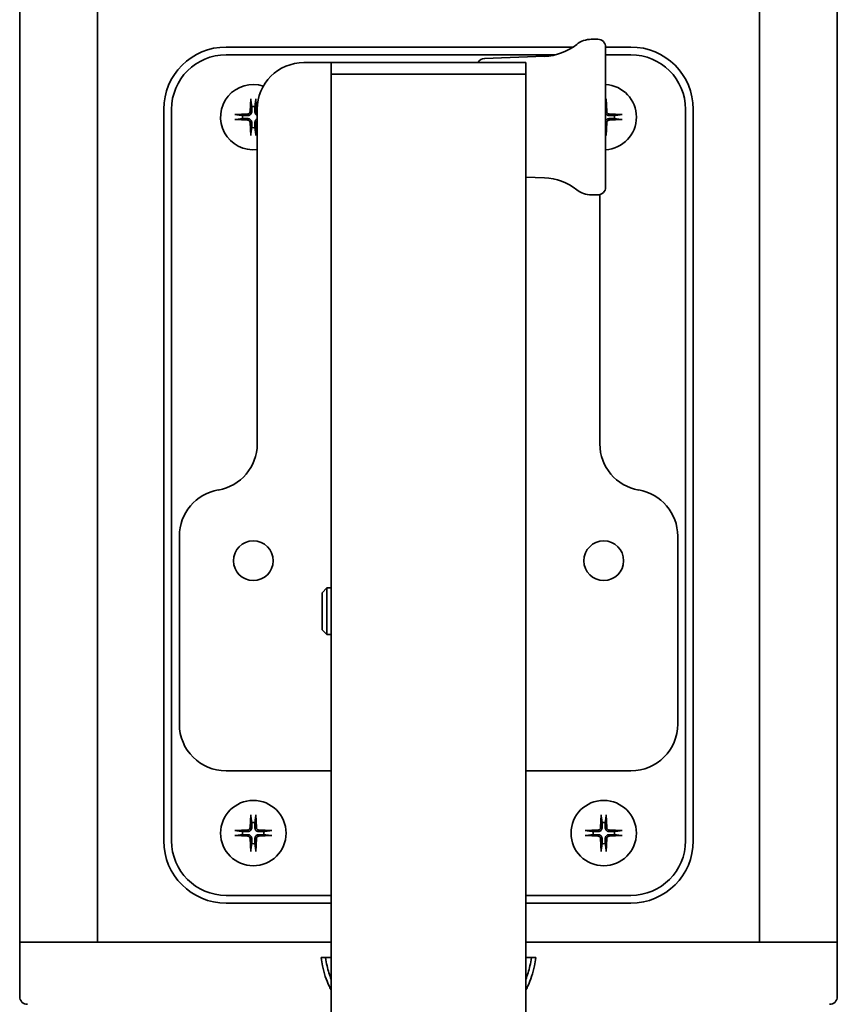
# Model space of a CAD drawing. Units: millimetres. Extents: x 229 to 2737, y 464 to 2696.
# Drawn here: x 459 to 564, y 2166 to 2292 of the extents above; entities that cross this region are included whole.
import ezdxf

# ---------------------------------------------------------------- set-up
doc = ezdxf.new("R2010")
doc.units = ezdxf.units.MM
doc.header["$LTSCALE"] = 10
doc.layers.add('Visibile (ISO)', color=7, linetype='Continuous', lineweight=35)

msp = doc.modelspace()

# ---------------------------------------------------------------- linework, layer by layer
at = {"layer": 'Visibile (ISO)'}
for p, q in [((469.25, 2173.9), (469.25, 2687.9)), ((469.25, 2173.9), (469.25, 2687.9)), ((554.25, 2173.9), (554.25, 2687.9)), ((554.25, 2173.9), (554.25, 2687.9)), ((459.25, 2422.4), (459.25, 2173.9)), ((564.25, 2422.4), (564.25, 2173.9)), ((532.66, 2289.9), (533.5, 2289.9)), ((485.75, 2288.9), (530.32, 2288.9)), ((534.5, 2288.9), (534.5, 2270.9)), ((534.5, 2288.9), (537.75, 2288.9)), ((485.75, 2287.9), (528.07, 2287.9)), ((518.96, 2287.44), (526.65, 2287.71)), ((534.5, 2287.9), (537.75, 2287.9)), ((499.25, 2286.9), (495.75, 2286.9)), ((524.25, 2286.9), (499.25, 2286.9)), ((499.25, 2285.4), (499.25, 2286.9)), ((524.25, 2285.4), (524.25, 2286.9)), ((524.25, 2285.4), (499.25, 2285.4)), ((499.25, 1841.4), (499.25, 2285.4)), ((499.25, 2285.4), (524.25, 2285.4)), ((524.25, 1841.4), (524.25, 2285.4)), ((488.92, 2282.26), (488.85, 2280.61)), ((489.58, 2282.26), (489.64, 2280.61)), ((534.58, 2282.26), (534.64, 2280.61)), ((477.75, 2186.9), (477.75, 2280.9)), ((478.75, 2186.9), (478.75, 2280.9)), ((486.89, 2280.23), (488.55, 2280.3)), ((489.75, 2280.9), (489.75, 2237.9)), ((536.61, 2280.23), (534.95, 2280.3)), ((544.75, 2280.9), (544.75, 2186.9)), ((545.75, 2280.9), (545.75, 2186.9)), ((486.89, 2279.58), (488.55, 2279.51)), ((488.92, 2277.54), (488.85, 2279.2)), ((489.58, 2277.54), (489.64, 2279.2)), ((534.58, 2277.54), (534.64, 2279.2)), ((536.61, 2279.58), (534.95, 2279.51)), ((524.25, 2272.18), (526.65, 2272.1)), ((532.66, 2269.9), (533.5, 2269.9)), ((533.75, 2237.9), (533.75, 2269.93)), ((479.75, 2226.07), (479.75, 2201.9)), ((543.75, 2201.9), (543.75, 2226.07)), ((498.1, 2218.79), (498.71, 2219.4)), ((498.71, 2219.4), (498.71, 2213.4)), ((499.25, 2219.4), (498.71, 2219.4)), ((498.1, 2214.02), (498.1, 2218.79)), ((498.1, 2214.02), (498.71, 2213.4)), ((499.25, 2213.4), (498.71, 2213.4)), ((485.75, 2195.9), (499.25, 2195.9)), ((524.25, 2195.9), (537.75, 2195.9)), ((488.92, 2190.26), (488.85, 2188.61)), ((489.58, 2190.26), (489.64, 2188.61)), ((533.92, 2190.26), (533.85, 2188.61)), ((534.58, 2190.26), (534.64, 2188.61)), ((486.89, 2188.23), (488.55, 2188.3)), ((486.89, 2187.58), (488.55, 2187.51)), ((491.61, 2188.23), (489.95, 2188.3)), ((491.61, 2187.58), (489.95, 2187.51)), ((531.89, 2188.23), (533.55, 2188.3)), ((531.89, 2187.58), (533.55, 2187.51)), ((536.61, 2188.23), (534.95, 2188.3)), ((536.61, 2187.58), (534.95, 2187.51)), ((488.92, 2185.54), (488.85, 2187.2)), ((489.58, 2185.54), (489.64, 2187.2)), ((533.92, 2185.54), (533.85, 2187.2)), ((534.58, 2185.54), (534.64, 2187.2)), ((499.25, 2179.9), (485.75, 2179.9)), ((537.75, 2179.9), (524.25, 2179.9)), ((499.25, 2178.9), (485.75, 2178.9)), ((537.75, 2178.9), (524.25, 2178.9)), ((460.25, 2173.9), (459.25, 2173.9)), ((459.25, 2173.9), (460.25, 2173.9)), ((459.25, 2166.9), (459.25, 2173.9)), ((469.25, 2173.9), (460.25, 2173.9)), ((499.25, 2173.9), (460.25, 2173.9)), ((499.25, 2173.9), (469.25, 2173.9)), ((554.25, 2173.9), (524.25, 2173.9)), ((563.25, 2173.9), (524.25, 2173.9)), ((554.25, 2173.9), (563.25, 2173.9)), ((563.25, 2173.9), (564.25, 2173.9)), ((563.25, 2173.9), (564.25, 2173.9)), ((564.25, 2173.9), (564.25, 2166.9)), ((497.96, 2171.9), (499.25, 2171.9)), ((498.52, 2171.9), (499.25, 2171.9)), ((524.25, 2171.9), (525.53, 2171.9)), ((524.25, 2171.9), (524.97, 2171.9))]:
    msp.add_line(p, q, dxfattribs=at)
for centre, radius in [((489.25, 2222.9), 2.55), ((534.25, 2222.9), 2.55), ((489.25, 2187.9), 4.2), ((534.25, 2187.9), 4.2)]:
    msp.add_circle(centre, radius, dxfattribs=at)
for centre, radius, start, end in [((532.66, 2286.9), 3, 90, 128.7605), ((533.5, 2288.9), 1, 0, 90), ((485.75, 2280.9), 8, 90, 180), ((526.4, 2294.7), 7, 272, 308.7605), ((537.75, 2280.9), 8, 0, 90), ((485.75, 2280.9), 7, 90, 180), ((519, 2286.44), 1, 92, 152.2452), ((537.75, 2280.9), 7, 0, 90), ((495.75, 2280.9), 6, 90, 180), ((489.25, 2279.9), 4.2, 71.9665, 276.8371), ((534.25, 2279.9), 4.2, 273.4125, 86.5875), ((489.25, 2279.9), 1.37, 81.4257, 98.5743), ((489.25, 2279.9), 1.37, 171.4257, 188.5743), ((488.53, 2280.62), 0.321, 272.3318, 357.6682), ((489.96, 2280.62), 0.321, 182.3318, 227.976), ((534.96, 2280.62), 0.321, 182.3318, 267.6682), ((534.25, 2279.9), 1.37, 351.4257, 8.5743), ((488.53, 2279.19), 0.321, 2.3318, 87.6682), ((489.25, 2279.9), 1.37, 261.4257, 278.5743), ((489.96, 2279.19), 0.321, 132.024, 177.6682), ((534.96, 2279.19), 0.321, 92.3318, 177.6682), ((526.4, 2265.11), 7, 51.2395, 88), ((533.5, 2270.9), 1, 270, 0), ((532.66, 2272.9), 3, 231.2395, 270), ((483.75, 2237.9), 6, 279.5941, 0), ((539.75, 2237.9), 6, 180, 260.4059), ((485.75, 2226.07), 6, 99.5941, 180), ((537.75, 2226.07), 6, 0, 80.4059), ((485.75, 2201.9), 6, 180, 270), ((537.75, 2201.9), 6, 270, 0), ((489.25, 2187.9), 1.37, 81.4257, 98.5743), ((534.25, 2187.9), 1.37, 81.4257, 98.5743), ((489.25, 2187.9), 1.37, 171.4257, 188.5743), ((488.53, 2188.62), 0.321, 272.3318, 357.6682), ((488.53, 2187.19), 0.321, 2.3318, 87.6682), ((489.96, 2188.62), 0.321, 182.3318, 267.6682), ((489.96, 2187.19), 0.321, 92.3318, 177.6682), ((489.25, 2187.9), 1.37, 351.4257, 8.5743), ((534.25, 2187.9), 1.37, 171.4257, 188.5743), ((533.53, 2188.62), 0.321, 272.3318, 357.6682), ((533.53, 2187.19), 0.321, 2.3318, 87.6682), ((534.96, 2188.62), 0.321, 182.3318, 267.6682), ((534.96, 2187.19), 0.321, 92.3318, 177.6682), ((534.25, 2187.9), 1.37, 351.4257, 8.5743), ((485.75, 2186.9), 8, 180, 270), ((485.75, 2186.9), 7, 180, 270), ((489.25, 2187.9), 1.37, 261.4257, 278.5743), ((534.25, 2187.9), 1.37, 261.4257, 278.5743), ((537.75, 2186.9), 8, 270, 0), ((537.75, 2186.9), 7, 270, 0), ((460.25, 2166.9), 1, 180, 270), ((563.25, 2166.9), 1, 270, 0)]:
    msp.add_arc(centre, radius, start, end, dxfattribs=at)
for points, knots in [([(488.92, 2282.14), (488.92, 2282.15), (488.92, 2282.16), (488.92, 2282.18), (488.92, 2282.2), (488.92, 2282.23), (488.92, 2282.25), (488.92, 2282.26)], [0.04525618, 0.04525618, 0.04525618, 0.04525618, 0.04922065, 0.04922065, 0.05413371, 0.05413371, 0.05911666, 0.05911666, 0.05911666, 0.05911666]), ([(489.58, 2282.26), (489.58, 2282.25), (489.58, 2282.23), (489.58, 2282.2), (489.58, 2282.18), (489.58, 2282.16), (489.57, 2282.15), (489.57, 2282.14)], [0.01982801, 0.01982801, 0.01982801, 0.01982801, 0.02481095, 0.02481095, 0.02972402, 0.02972402, 0.03368849, 0.03368849, 0.03368849, 0.03368849]), ([(534.58, 2282.26), (534.58, 2282.25), (534.58, 2282.23), (534.58, 2282.2), (534.58, 2282.18), (534.58, 2282.16), (534.57, 2282.15), (534.57, 2282.14)], [0.01982801, 0.01982801, 0.01982801, 0.01982801, 0.02481095, 0.02481095, 0.02972402, 0.02972402, 0.03368849, 0.03368849, 0.03368849, 0.03368849]), ([(486.89, 2280.23), (486.91, 2280.23), (486.93, 2280.23), (486.96, 2280.23), (486.97, 2280.23), (486.99, 2280.23), (487, 2280.23), (487.01, 2280.23)], [0.01982801, 0.01982801, 0.01982801, 0.01982801, 0.02481095, 0.02481095, 0.02972402, 0.02972402, 0.03368849, 0.03368849, 0.03368849, 0.03368849]), ([(489.05, 2280.6), (489.05, 2280.55), (489.04, 2280.5), (489.02, 2280.42), (489, 2280.38), (488.96, 2280.31), (488.93, 2280.27), (488.88, 2280.22), (488.84, 2280.19), (488.77, 2280.15), (488.73, 2280.13), (488.65, 2280.11), (488.6, 2280.1), (488.55, 2280.1)], [0.22832893, 0.22832893, 0.22832893, 0.22832893, 0.2434005, 0.2434005, 0.25546164, 0.25546164, 0.26752278, 0.26752278, 0.27958392, 0.27958392, 0.29164506, 0.29164506, 0.30671663, 0.30671663, 0.30671663, 0.30671663]), ([(489.75, 2280.14), (489.73, 2280.15), (489.71, 2280.16), (489.65, 2280.19), (489.62, 2280.22), (489.56, 2280.27), (489.54, 2280.31), (489.49, 2280.38), (489.48, 2280.42), (489.46, 2280.5), (489.45, 2280.55), (489.45, 2280.6)], [0.24911154, 0.24911154, 0.24911154, 0.24911154, 0.25546164, 0.25546164, 0.26752278, 0.26752278, 0.27958392, 0.27958392, 0.29164506, 0.29164506, 0.30671663, 0.30671663, 0.30671663, 0.30671663]), ([(534.94, 2280.1), (534.89, 2280.1), (534.85, 2280.11), (534.77, 2280.13), (534.73, 2280.15), (534.65, 2280.19), (534.62, 2280.22), (534.56, 2280.27), (534.54, 2280.31), (534.51, 2280.36), (534.5, 2280.37), (534.5, 2280.38)], [0.22832893, 0.22832893, 0.22832893, 0.22832893, 0.2434005, 0.2434005, 0.25546164, 0.25546164, 0.26752278, 0.26752278, 0.27958392, 0.27958392, 0.28312563, 0.28312563, 0.28312563, 0.28312563]), ([(536.49, 2280.23), (536.5, 2280.23), (536.5, 2280.23), (536.52, 2280.23), (536.54, 2280.23), (536.57, 2280.23), (536.59, 2280.23), (536.61, 2280.23)], [0.04525618, 0.04525618, 0.04525618, 0.04525618, 0.04922065, 0.04922065, 0.05413371, 0.05413371, 0.05911666, 0.05911666, 0.05911666, 0.05911666]), ([(487.01, 2279.58), (487, 2279.58), (486.99, 2279.58), (486.97, 2279.58), (486.96, 2279.58), (486.93, 2279.58), (486.91, 2279.58), (486.89, 2279.58)], [0.04525618, 0.04525618, 0.04525618, 0.04525618, 0.04922065, 0.04922065, 0.05413371, 0.05413371, 0.05911666, 0.05911666, 0.05911666, 0.05911666]), ([(488.55, 2279.7), (488.6, 2279.7), (488.65, 2279.7), (488.73, 2279.67), (488.77, 2279.66), (488.84, 2279.61), (488.88, 2279.59), (488.93, 2279.53), (488.96, 2279.5), (489, 2279.43), (489.02, 2279.39), (489.04, 2279.31), (489.05, 2279.26), (489.05, 2279.21)], [0.22832893, 0.22832893, 0.22832893, 0.22832893, 0.2434005, 0.2434005, 0.25546164, 0.25546164, 0.26752278, 0.26752278, 0.27958392, 0.27958392, 0.29164506, 0.29164506, 0.30671663, 0.30671663, 0.30671663, 0.30671663]), ([(489.45, 2279.21), (489.45, 2279.26), (489.46, 2279.31), (489.48, 2279.39), (489.49, 2279.43), (489.54, 2279.5), (489.56, 2279.53), (489.62, 2279.59), (489.65, 2279.61), (489.71, 2279.65), (489.73, 2279.66), (489.75, 2279.66)], [0.22832893, 0.22832893, 0.22832893, 0.22832893, 0.2434005, 0.2434005, 0.25546164, 0.25546164, 0.26752278, 0.26752278, 0.27958392, 0.27958392, 0.28593402, 0.28593402, 0.28593402, 0.28593402]), ([(534.5, 2279.43), (534.5, 2279.44), (534.51, 2279.45), (534.54, 2279.5), (534.56, 2279.53), (534.62, 2279.59), (534.65, 2279.61), (534.73, 2279.66), (534.77, 2279.67), (534.85, 2279.7), (534.89, 2279.7), (534.94, 2279.7)], [0.25191993, 0.25191993, 0.25191993, 0.25191993, 0.25546164, 0.25546164, 0.26752278, 0.26752278, 0.27958392, 0.27958392, 0.29164506, 0.29164506, 0.30671663, 0.30671663, 0.30671663, 0.30671663]), ([(536.61, 2279.58), (536.59, 2279.58), (536.57, 2279.58), (536.54, 2279.58), (536.52, 2279.58), (536.5, 2279.58), (536.5, 2279.58), (536.49, 2279.58)], [0.01982801, 0.01982801, 0.01982801, 0.01982801, 0.02481095, 0.02481095, 0.02972402, 0.02972402, 0.03368849, 0.03368849, 0.03368849, 0.03368849]), ([(488.92, 2277.54), (488.92, 2277.56), (488.92, 2277.58), (488.92, 2277.61), (488.92, 2277.63), (488.92, 2277.65), (488.92, 2277.66), (488.92, 2277.66)], [0.01982801, 0.01982801, 0.01982801, 0.01982801, 0.02481095, 0.02481095, 0.02972402, 0.02972402, 0.03368849, 0.03368849, 0.03368849, 0.03368849]), ([(489.57, 2277.66), (489.57, 2277.66), (489.58, 2277.65), (489.58, 2277.63), (489.58, 2277.61), (489.58, 2277.58), (489.58, 2277.56), (489.58, 2277.54)], [0.04525618, 0.04525618, 0.04525618, 0.04525618, 0.04922065, 0.04922065, 0.05413371, 0.05413371, 0.05911666, 0.05911666, 0.05911666, 0.05911666]), ([(534.57, 2277.66), (534.57, 2277.66), (534.58, 2277.65), (534.58, 2277.63), (534.58, 2277.61), (534.58, 2277.58), (534.58, 2277.56), (534.58, 2277.54)], [0.04525618, 0.04525618, 0.04525618, 0.04525618, 0.04922065, 0.04922065, 0.05413371, 0.05413371, 0.05911666, 0.05911666, 0.05911666, 0.05911666]), ([(488.92, 2190.14), (488.92, 2190.15), (488.92, 2190.16), (488.92, 2190.18), (488.92, 2190.2), (488.92, 2190.23), (488.92, 2190.25), (488.92, 2190.26)], [0.04525618, 0.04525618, 0.04525618, 0.04525618, 0.04922065, 0.04922065, 0.05413371, 0.05413371, 0.05911666, 0.05911666, 0.05911666, 0.05911666]), ([(489.58, 2190.26), (489.58, 2190.25), (489.58, 2190.23), (489.58, 2190.2), (489.58, 2190.18), (489.58, 2190.16), (489.57, 2190.15), (489.57, 2190.14)], [0.01982801, 0.01982801, 0.01982801, 0.01982801, 0.02481095, 0.02481095, 0.02972402, 0.02972402, 0.03368849, 0.03368849, 0.03368849, 0.03368849]), ([(533.92, 2190.14), (533.92, 2190.15), (533.92, 2190.16), (533.92, 2190.18), (533.92, 2190.2), (533.92, 2190.23), (533.92, 2190.25), (533.92, 2190.26)], [0.04525618, 0.04525618, 0.04525618, 0.04525618, 0.04922065, 0.04922065, 0.05413371, 0.05413371, 0.05911666, 0.05911666, 0.05911666, 0.05911666]), ([(534.58, 2190.26), (534.58, 2190.25), (534.58, 2190.23), (534.58, 2190.2), (534.58, 2190.18), (534.58, 2190.16), (534.57, 2190.15), (534.57, 2190.14)], [0.01982801, 0.01982801, 0.01982801, 0.01982801, 0.02481095, 0.02481095, 0.02972402, 0.02972402, 0.03368849, 0.03368849, 0.03368849, 0.03368849]), ([(486.89, 2188.23), (486.91, 2188.23), (486.93, 2188.23), (486.96, 2188.23), (486.97, 2188.23), (486.99, 2188.23), (487, 2188.23), (487.01, 2188.23)], [0.01982801, 0.01982801, 0.01982801, 0.01982801, 0.02481095, 0.02481095, 0.02972402, 0.02972402, 0.03368849, 0.03368849, 0.03368849, 0.03368849]), ([(487.01, 2187.58), (487, 2187.58), (486.99, 2187.58), (486.97, 2187.58), (486.96, 2187.58), (486.93, 2187.58), (486.91, 2187.58), (486.89, 2187.58)], [0.04525618, 0.04525618, 0.04525618, 0.04525618, 0.04922065, 0.04922065, 0.05413371, 0.05413371, 0.05911666, 0.05911666, 0.05911666, 0.05911666]), ([(489.05, 2188.6), (489.05, 2188.55), (489.04, 2188.5), (489.02, 2188.42), (489, 2188.38), (488.96, 2188.31), (488.93, 2188.27), (488.88, 2188.22), (488.84, 2188.19), (488.77, 2188.15), (488.73, 2188.13), (488.65, 2188.11), (488.6, 2188.1), (488.55, 2188.1)], [0.22832893, 0.22832893, 0.22832893, 0.22832893, 0.2434005, 0.2434005, 0.25546164, 0.25546164, 0.26752278, 0.26752278, 0.27958392, 0.27958392, 0.29164506, 0.29164506, 0.30671663, 0.30671663, 0.30671663, 0.30671663]), ([(488.55, 2187.7), (488.6, 2187.7), (488.65, 2187.7), (488.73, 2187.67), (488.77, 2187.66), (488.84, 2187.61), (488.88, 2187.59), (488.93, 2187.53), (488.96, 2187.5), (489, 2187.43), (489.02, 2187.39), (489.04, 2187.31), (489.05, 2187.26), (489.05, 2187.21)], [0.22832893, 0.22832893, 0.22832893, 0.22832893, 0.2434005, 0.2434005, 0.25546164, 0.25546164, 0.26752278, 0.26752278, 0.27958392, 0.27958392, 0.29164506, 0.29164506, 0.30671663, 0.30671663, 0.30671663, 0.30671663]), ([(489.94, 2188.1), (489.89, 2188.1), (489.85, 2188.11), (489.77, 2188.13), (489.73, 2188.15), (489.65, 2188.19), (489.62, 2188.22), (489.56, 2188.27), (489.54, 2188.31), (489.49, 2188.38), (489.48, 2188.42), (489.46, 2188.5), (489.45, 2188.55), (489.45, 2188.6)], [0.22832893, 0.22832893, 0.22832893, 0.22832893, 0.2434005, 0.2434005, 0.25546164, 0.25546164, 0.26752278, 0.26752278, 0.27958392, 0.27958392, 0.29164506, 0.29164506, 0.30671663, 0.30671663, 0.30671663, 0.30671663]), ([(489.45, 2187.21), (489.45, 2187.26), (489.46, 2187.31), (489.48, 2187.39), (489.49, 2187.43), (489.54, 2187.5), (489.56, 2187.53), (489.62, 2187.59), (489.65, 2187.61), (489.73, 2187.66), (489.77, 2187.67), (489.85, 2187.7), (489.89, 2187.7), (489.94, 2187.7)], [0.22832893, 0.22832893, 0.22832893, 0.22832893, 0.2434005, 0.2434005, 0.25546164, 0.25546164, 0.26752278, 0.26752278, 0.27958392, 0.27958392, 0.29164506, 0.29164506, 0.30671663, 0.30671663, 0.30671663, 0.30671663]), ([(491.49, 2188.23), (491.5, 2188.23), (491.5, 2188.23), (491.52, 2188.23), (491.54, 2188.23), (491.57, 2188.23), (491.59, 2188.23), (491.61, 2188.23)], [0.04525618, 0.04525618, 0.04525618, 0.04525618, 0.04922065, 0.04922065, 0.05413371, 0.05413371, 0.05911666, 0.05911666, 0.05911666, 0.05911666]), ([(491.61, 2187.58), (491.59, 2187.58), (491.57, 2187.58), (491.54, 2187.58), (491.52, 2187.58), (491.5, 2187.58), (491.5, 2187.58), (491.49, 2187.58)], [0.01982801, 0.01982801, 0.01982801, 0.01982801, 0.02481095, 0.02481095, 0.02972402, 0.02972402, 0.03368849, 0.03368849, 0.03368849, 0.03368849]), ([(531.89, 2188.23), (531.91, 2188.23), (531.93, 2188.23), (531.96, 2188.23), (531.97, 2188.23), (531.99, 2188.23), (532, 2188.23), (532.01, 2188.23)], [0.01982801, 0.01982801, 0.01982801, 0.01982801, 0.02481095, 0.02481095, 0.02972402, 0.02972402, 0.03368849, 0.03368849, 0.03368849, 0.03368849]), ([(532.01, 2187.58), (532, 2187.58), (531.99, 2187.58), (531.97, 2187.58), (531.96, 2187.58), (531.93, 2187.58), (531.91, 2187.58), (531.89, 2187.58)], [0.04525618, 0.04525618, 0.04525618, 0.04525618, 0.04922065, 0.04922065, 0.05413371, 0.05413371, 0.05911666, 0.05911666, 0.05911666, 0.05911666]), ([(534.05, 2188.6), (534.05, 2188.55), (534.04, 2188.5), (534.02, 2188.42), (534, 2188.38), (533.96, 2188.31), (533.93, 2188.27), (533.88, 2188.22), (533.84, 2188.19), (533.77, 2188.15), (533.73, 2188.13), (533.65, 2188.11), (533.6, 2188.1), (533.55, 2188.1)], [0.22832893, 0.22832893, 0.22832893, 0.22832893, 0.2434005, 0.2434005, 0.25546164, 0.25546164, 0.26752278, 0.26752278, 0.27958392, 0.27958392, 0.29164506, 0.29164506, 0.30671663, 0.30671663, 0.30671663, 0.30671663]), ([(533.55, 2187.7), (533.6, 2187.7), (533.65, 2187.7), (533.73, 2187.67), (533.77, 2187.66), (533.84, 2187.61), (533.88, 2187.59), (533.93, 2187.53), (533.96, 2187.5), (534, 2187.43), (534.02, 2187.39), (534.04, 2187.31), (534.05, 2187.26), (534.05, 2187.21)], [0.22832893, 0.22832893, 0.22832893, 0.22832893, 0.2434005, 0.2434005, 0.25546164, 0.25546164, 0.26752278, 0.26752278, 0.27958392, 0.27958392, 0.29164506, 0.29164506, 0.30671663, 0.30671663, 0.30671663, 0.30671663]), ([(534.94, 2188.1), (534.89, 2188.1), (534.85, 2188.11), (534.77, 2188.13), (534.73, 2188.15), (534.65, 2188.19), (534.62, 2188.22), (534.56, 2188.27), (534.54, 2188.31), (534.49, 2188.38), (534.48, 2188.42), (534.46, 2188.5), (534.45, 2188.55), (534.45, 2188.6)], [0.22832893, 0.22832893, 0.22832893, 0.22832893, 0.2434005, 0.2434005, 0.25546164, 0.25546164, 0.26752278, 0.26752278, 0.27958392, 0.27958392, 0.29164506, 0.29164506, 0.30671663, 0.30671663, 0.30671663, 0.30671663]), ([(534.45, 2187.21), (534.45, 2187.26), (534.46, 2187.31), (534.48, 2187.39), (534.49, 2187.43), (534.54, 2187.5), (534.56, 2187.53), (534.62, 2187.59), (534.65, 2187.61), (534.73, 2187.66), (534.77, 2187.67), (534.85, 2187.7), (534.89, 2187.7), (534.94, 2187.7)], [0.22832893, 0.22832893, 0.22832893, 0.22832893, 0.2434005, 0.2434005, 0.25546164, 0.25546164, 0.26752278, 0.26752278, 0.27958392, 0.27958392, 0.29164506, 0.29164506, 0.30671663, 0.30671663, 0.30671663, 0.30671663]), ([(536.49, 2188.23), (536.5, 2188.23), (536.5, 2188.23), (536.52, 2188.23), (536.54, 2188.23), (536.57, 2188.23), (536.59, 2188.23), (536.61, 2188.23)], [0.04525618, 0.04525618, 0.04525618, 0.04525618, 0.04922065, 0.04922065, 0.05413371, 0.05413371, 0.05911666, 0.05911666, 0.05911666, 0.05911666]), ([(536.61, 2187.58), (536.59, 2187.58), (536.57, 2187.58), (536.54, 2187.58), (536.52, 2187.58), (536.5, 2187.58), (536.5, 2187.58), (536.49, 2187.58)], [0.01982801, 0.01982801, 0.01982801, 0.01982801, 0.02481095, 0.02481095, 0.02972402, 0.02972402, 0.03368849, 0.03368849, 0.03368849, 0.03368849]), ([(488.92, 2185.54), (488.92, 2185.56), (488.92, 2185.58), (488.92, 2185.61), (488.92, 2185.63), (488.92, 2185.65), (488.92, 2185.66), (488.92, 2185.66)], [0.01982801, 0.01982801, 0.01982801, 0.01982801, 0.02481095, 0.02481095, 0.02972402, 0.02972402, 0.03368849, 0.03368849, 0.03368849, 0.03368849]), ([(489.57, 2185.66), (489.57, 2185.66), (489.58, 2185.65), (489.58, 2185.63), (489.58, 2185.61), (489.58, 2185.58), (489.58, 2185.56), (489.58, 2185.54)], [0.04525618, 0.04525618, 0.04525618, 0.04525618, 0.04922065, 0.04922065, 0.05413371, 0.05413371, 0.05911666, 0.05911666, 0.05911666, 0.05911666]), ([(533.92, 2185.54), (533.92, 2185.56), (533.92, 2185.58), (533.92, 2185.61), (533.92, 2185.63), (533.92, 2185.65), (533.92, 2185.66), (533.92, 2185.66)], [0.01982801, 0.01982801, 0.01982801, 0.01982801, 0.02481095, 0.02481095, 0.02972402, 0.02972402, 0.03368849, 0.03368849, 0.03368849, 0.03368849]), ([(534.57, 2185.66), (534.57, 2185.66), (534.58, 2185.65), (534.58, 2185.63), (534.58, 2185.61), (534.58, 2185.58), (534.58, 2185.56), (534.58, 2185.54)], [0.04525618, 0.04525618, 0.04525618, 0.04525618, 0.04922065, 0.04922065, 0.05413371, 0.05413371, 0.05911666, 0.05911666, 0.05911666, 0.05911666]), ([(499.25, 2167.73), (499.14, 2167.92), (499.04, 2168.12), (498.63, 2169.02), (498.34, 2169.9), (498.07, 2171.2), (498.01, 2171.55), (497.96, 2171.9)], [4.2718333, 4.2718333, 4.2718333, 4.2718333, 4.3652311, 4.3652311, 4.6671984, 4.6671984, 4.7722137, 4.7722137, 4.7722137, 4.7722137]), ([(499.25, 2169.09), (499.05, 2169.62), (498.87, 2170.22), (498.64, 2171.2), (498.58, 2171.55), (498.52, 2171.9)], [1.9785969, 1.9785969, 1.9785969, 1.9785969, 2.1790258, 2.1790258, 2.2851936, 2.2851936, 2.2851936, 2.2851936]), ([(525.53, 2171.9), (525.49, 2171.55), (525.43, 2171.2), (525.16, 2169.9), (524.86, 2169.02), (524.46, 2168.12), (524.35, 2167.92), (524.25, 2167.73)], [0.1969521, 0.1969521, 0.1969521, 0.1969521, 0.3019673, 0.3019673, 0.6039346, 0.6039346, 0.6973325, 0.6973325, 0.6973325, 0.6973325]), ([(524.97, 2171.9), (524.92, 2171.55), (524.85, 2171.2), (524.63, 2170.22), (524.45, 2169.62), (524.25, 2169.09)], [2.6817378, 2.6817378, 2.6817378, 2.6817378, 2.7879056, 2.7879056, 2.9883345, 2.9883345, 2.9883345, 2.9883345])]:
    msp.add_open_spline(points, degree=3, knots=knots, dxfattribs=at)
for points, weights in [([(488.92, 2282.14), (489, 2281.59), (489.05, 2281.25)], [1.00201602844, 1.03324795312, 1]), ([(489.05, 2281.25), (489.05, 2280.82), (489.05, 2280.6)], [1, 1.37807048573, 1.70807025304]), ([(489.45, 2281.25), (489.5, 2281.59), (489.57, 2282.14)], [1, 1.03324783306, 1.00201602173]), ([(489.45, 2280.6), (489.45, 2280.82), (489.45, 2281.25)], [1.70807025304, 1.37807048573, 1]), ([(534.5, 2281.59), (534.53, 2281.83), (534.57, 2282.14)], [1.0168024983, 1.019415526, 1.00201602173]), ([(487.9, 2280.11), (487.56, 2280.15), (487.01, 2280.23)], [1, 1.03324775033, 1.0020160171]), ([(488.55, 2280.1), (488.33, 2280.1), (487.9, 2280.11)], [1.70807025304, 1.37807048573, 1]), ([(535.6, 2280.11), (535.17, 2280.1), (534.94, 2280.1)], [1, 1.37807048573, 1.70807025304]), ([(536.49, 2280.23), (535.93, 2280.15), (535.6, 2280.11)], [1.00201600508, 1.03324753561, 1]), ([(487.01, 2279.58), (487.56, 2279.65), (487.9, 2279.7)], [1.00201601408, 1.03324769644, 1]), ([(487.9, 2279.7), (488.33, 2279.7), (488.55, 2279.7)], [1, 1.37807048573, 1.70807025304]), ([(489.05, 2278.55), (489, 2278.22), (488.92, 2277.66)], [1, 1.03324783306, 1.00201602173]), ([(489.05, 2279.21), (489.05, 2278.98), (489.05, 2278.55)], [1.70807025304, 1.37807048573, 1]), ([(489.45, 2278.55), (489.45, 2278.98), (489.45, 2279.21)], [1, 1.37807048573, 1.70807025304]), ([(489.57, 2277.66), (489.5, 2278.22), (489.45, 2278.55)], [1.00201602844, 1.03324795312, 1]), ([(534.94, 2279.7), (535.17, 2279.7), (535.6, 2279.7)], [1.70807025304, 1.37807048573, 1]), ([(535.6, 2279.7), (535.93, 2279.65), (536.49, 2279.58)], [1, 1.03324775033, 1.0020160171]), ([(534.57, 2277.66), (534.53, 2277.98), (534.5, 2278.21)], [1.00201602844, 1.01941559418, 1.01680255937]), ([(488.92, 2190.14), (489, 2189.59), (489.05, 2189.25)], [1.00201602844, 1.03324795312, 1]), ([(489.45, 2189.25), (489.5, 2189.59), (489.57, 2190.14)], [1, 1.03324783306, 1.00201602173]), ([(533.92, 2190.14), (534, 2189.59), (534.05, 2189.25)], [1.00201602844, 1.03324795312, 1]), ([(534.45, 2189.25), (534.5, 2189.59), (534.57, 2190.14)], [1, 1.03324783306, 1.00201602173]), ([(489.05, 2189.25), (489.05, 2188.82), (489.05, 2188.6)], [1, 1.37807048573, 1.70807025304]), ([(489.45, 2188.6), (489.45, 2188.82), (489.45, 2189.25)], [1.70807025304, 1.37807048573, 1]), ([(534.05, 2189.25), (534.05, 2188.82), (534.05, 2188.6)], [1, 1.37807048573, 1.70807025304]), ([(534.45, 2188.6), (534.45, 2188.82), (534.45, 2189.25)], [1.70807025304, 1.37807048573, 1]), ([(487.9, 2188.11), (487.56, 2188.15), (487.01, 2188.23)], [1, 1.03324775033, 1.0020160171]), ([(487.01, 2187.58), (487.56, 2187.65), (487.9, 2187.7)], [1.00201601408, 1.03324769644, 1]), ([(488.55, 2188.1), (488.33, 2188.1), (487.9, 2188.11)], [1.70807025304, 1.37807048573, 1]), ([(487.9, 2187.7), (488.33, 2187.7), (488.55, 2187.7)], [1, 1.37807048573, 1.70807025304]), ([(490.6, 2188.11), (490.17, 2188.1), (489.94, 2188.1)], [1, 1.37807048573, 1.70807025304]), ([(489.94, 2187.7), (490.17, 2187.7), (490.6, 2187.7)], [1.70807025304, 1.37807048573, 1]), ([(491.49, 2188.23), (490.93, 2188.15), (490.6, 2188.11)], [1.00201600508, 1.03324753561, 1]), ([(490.6, 2187.7), (490.93, 2187.65), (491.49, 2187.58)], [1, 1.03324775033, 1.0020160171]), ([(532.9, 2188.11), (532.56, 2188.15), (532.01, 2188.23)], [1, 1.03324775033, 1.0020160171]), ([(532.01, 2187.58), (532.56, 2187.65), (532.9, 2187.7)], [1.00201601408, 1.03324769644, 1]), ([(533.55, 2188.1), (533.33, 2188.1), (532.9, 2188.11)], [1.70807025304, 1.37807048573, 1]), ([(532.9, 2187.7), (533.33, 2187.7), (533.55, 2187.7)], [1, 1.37807048573, 1.70807025304]), ([(535.6, 2188.11), (535.17, 2188.1), (534.94, 2188.1)], [1, 1.37807048573, 1.70807025304]), ([(534.94, 2187.7), (535.17, 2187.7), (535.6, 2187.7)], [1.70807025304, 1.37807048573, 1]), ([(536.49, 2188.23), (535.93, 2188.15), (535.6, 2188.11)], [1.00201600508, 1.03324753561, 1]), ([(535.6, 2187.7), (535.93, 2187.65), (536.49, 2187.58)], [1, 1.03324775033, 1.0020160171]), ([(489.05, 2186.55), (489, 2186.22), (488.92, 2185.66)], [1, 1.03324783306, 1.00201602173]), ([(489.05, 2187.21), (489.05, 2186.98), (489.05, 2186.55)], [1.70807025304, 1.37807048573, 1]), ([(489.45, 2186.55), (489.45, 2186.98), (489.45, 2187.21)], [1, 1.37807048573, 1.70807025304]), ([(489.57, 2185.66), (489.5, 2186.22), (489.45, 2186.55)], [1.00201602844, 1.03324795312, 1]), ([(534.05, 2186.55), (534, 2186.22), (533.92, 2185.66)], [1, 1.03324783306, 1.00201602173]), ([(534.05, 2187.21), (534.05, 2186.98), (534.05, 2186.55)], [1.70807025304, 1.37807048573, 1]), ([(534.45, 2186.55), (534.45, 2186.98), (534.45, 2187.21)], [1, 1.37807048573, 1.70807025304]), ([(534.57, 2185.66), (534.5, 2186.22), (534.45, 2186.55)], [1.00201602844, 1.03324795312, 1])]:
    msp.add_rational_spline(points, weights, degree=2, dxfattribs=at)

doc.saveas('drawing.dxf')
